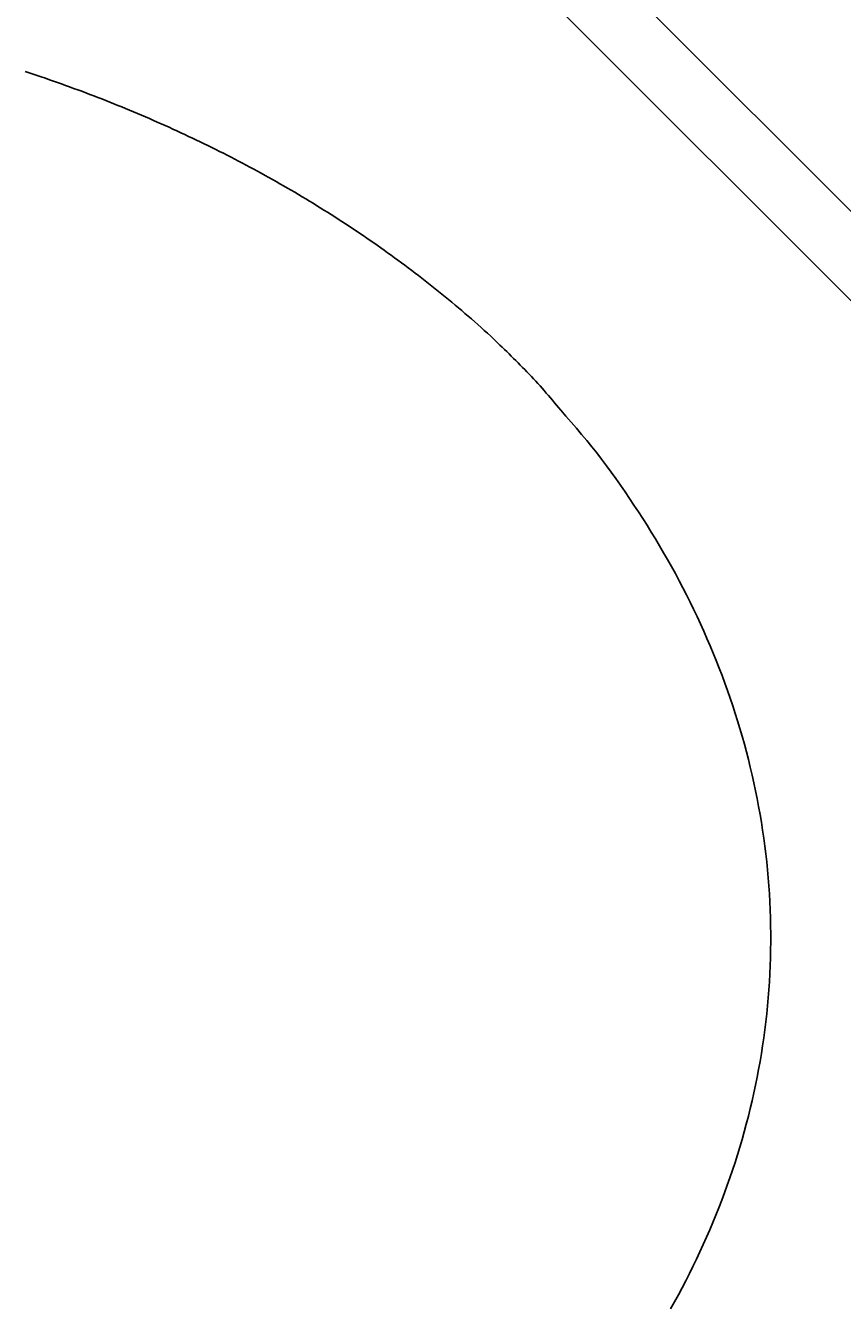
# Model space of a CAD drawing. Extents: x -685 to 3254, y 0 to 3598.
# Drawn here: x 648 to 803, y 2540 to 2783 of the extents above; entities that cross this region are included whole.
import ezdxf

# ---------------------------------------------------------------- set-up
doc = ezdxf.new("R2010")
doc.units = 0
doc.header["$LTSCALE"] = 5
doc.header["$MEASUREMENT"] = 0
doc.layers.get('0').update_dxf_attribs({"linetype": 'CONTINUOUS'})
doc.layers.add('LAYER01', color=7, linetype='CONTINUOUS')
doc.dimstyles.get("Standard").update_dxf_attribs({"dimtxt": 0.18, "dimasz": 0.18, "dimexe": 0.18, "dimexo": 0.0625, "dimgap": 0.09, "dimtad": 0, "dimtih": 1, "dimtoh": 1, "dimdec": 4, "dimzin": 0, "dimdsep": 46, "dimtxsty": 'Standard', "dimcen": 0.09, "dimadec": 0, "dimazin": 0, "dimtfac": 1, "dimtdec": 4, "dimtofl": 0, "dimtmove": 0, "dimatfit": 3, "dimfxl": 1, "dimtolj": 1, "dimtzin": 0, "dimarcsym": 0})

# ---------------------------------------------------------------- blocks, each defined once
blk = doc.blocks.new('*D4')
at = {"layer": 'LAYER01', "color": 7}
for p, q in [((564.913872, 3010.762019), (651.265315, 3097.113463)), ((637.123179, 3082.971327), (1096.742587, 2623.351919)), ((1024.533279, 2551.142611), (1110.884723, 2637.494055))]:
    blk.add_line(p, q, dxfattribs=at)
for p in [(553.600163, 2999.448311), (1096.742587, 2623.351919), (1013.219571, 2539.828903)]:
    blk.add_point(p, dxfattribs=at)
for points in [[(655.979511, 3056.572825), (637.123179, 3082.971327), (663.521682, 3064.114995)], [(1070.344085, 2642.208251), (1096.742587, 2623.351919), (1077.886255, 2649.750422)]]:
    blk.add_solid(points, dxfattribs=at)
at = {"layer": 'LAYER01', "color": 7, "linetype": 'Continuous'}
blk.add_text('650', height=40, rotation=315, dxfattribs=at).set_placement((857.240007, 2891.138771))

msp = doc.modelspace()

# ---------------------------------------------------------------- linework, layer by layer
at = {"color": 7, "linetype": 'Continuous'}
for p, q in [((1008.600169, 2544.448299), (553.600163, 2999.448311)), ((995.165133, 2540.912765), (557.135695, 2978.942197))]:
    msp.add_line(p, q, dxfattribs=at)
for points in [[(736.482184, 2724.289774), (735.876154, 2724.841884), (735.268263, 2725.39123), (734.658519, 2725.937824), (734.04693, 2726.481678), (733.433504, 2727.022804), (732.818249, 2727.561213), (732.201173, 2728.096919), (731.582284, 2728.629932), (730.96159, 2729.160265), (730.339099, 2729.68793), (729.71482, 2730.212938), (729.08876, 2730.735302), (728.460928, 2731.255034), (727.83133, 2731.772145), (727.199977, 2732.286648), (726.566875, 2732.798555), (725.932032, 2733.307877), (725.295458, 2733.814626), (724.657159, 2734.318815), (724.017144, 2734.820455), (723.375421, 2735.319559), (722.731996, 2735.816136), (722.086876, 2736.310195), (721.440066, 2736.801745), (720.791571, 2737.290792), (720.141397, 2737.777346), (719.489549, 2738.261414), (718.836033, 2738.743004), (718.180854, 2739.222126), (717.524018, 2739.698787), (716.86553, 2740.172995), (716.205396, 2740.644758), (715.543622, 2741.114085), (714.880212, 2741.580984), (714.215173, 2742.045462), (713.54851, 2742.507529), (712.880228, 2742.967192), (712.210333, 2743.42446), (711.538831, 2743.87934), (710.865726, 2744.331841), (710.191025, 2744.781972), (709.514733, 2745.229739), (708.836854, 2745.675151), (708.157393, 2746.118213), (707.476353, 2746.558929), (706.793738, 2746.997307), (706.109551, 2747.43335), (705.423795, 2747.867065), (704.736475, 2748.298456), (704.047595, 2748.727529), (703.357157, 2749.15429), (702.665165, 2749.578743), (701.971623, 2750.000894), (701.276535, 2750.420749), (700.579904, 2750.838313), (699.881734, 2751.253591), (699.182029, 2751.666589), (698.480791, 2752.077312), (697.778025, 2752.485765), (697.073734, 2752.891953), (696.367923, 2753.295883), (695.660593, 2753.69756), (694.95175, 2754.096988), (694.241396, 2754.494172), (693.529531, 2754.889113), (692.816159, 2755.281815), (692.101281, 2755.672283), (691.384901, 2756.060519), (690.667021, 2756.446527), (689.947643, 2756.83031), (689.22677, 2757.211874), (688.504404, 2757.59122), (687.780548, 2757.968353), (687.055189, 2758.343283), (686.32826, 2758.716045), (685.599798, 2759.086626), (684.869853, 2759.455005), (684.138478, 2759.821161), (683.405726, 2760.185073), (682.671647, 2760.546721), (681.936295, 2760.906085), (681.199722, 2761.263143), (680.461979, 2761.617875), (679.723119, 2761.970259), (678.983147, 2762.3203), (678.242046, 2762.668012), (677.499836, 2763.013394), (676.756538, 2763.356444), (676.012173, 2763.69716), (675.266759, 2764.035541), (674.520319, 2764.371584), (673.772871, 2764.705287), (673.024436, 2765.036649), (672.275035, 2765.365668), (671.524688, 2765.692342), (670.773415, 2766.016669), (670.021236, 2766.338647), (669.268172, 2766.658275), (668.514243, 2766.97555), (667.75947, 2767.290471), (667.003871, 2767.603036), (666.247469, 2767.913243), (665.490283, 2768.22109), (664.732333, 2768.526575), (663.97364, 2768.829697), (663.21419, 2769.130472), (662.453956, 2769.428919), (661.692941, 2769.725044), (660.931146, 2770.018853), (660.168572, 2770.310348), (659.405222, 2770.599537), (658.641096, 2770.886423), (657.876197, 2771.171011), (657.110527, 2771.453306), (656.344086, 2771.733313), (655.576876, 2772.011037), (654.808899, 2772.286483), (654.040157, 2772.559655), (653.270652, 2772.830559), (652.500384, 2773.099199), (651.729356, 2773.36558), (650.95757, 2773.629708), (650.185026, 2773.891586), (649.411727, 2774.15122), (648.637673, 2774.408615), (647.862868, 2774.663775)], [(749.797636, 2710.2268), (749.41044, 2710.692689), (749.022871, 2711.158237), (748.634559, 2711.623106), (748.24513, 2712.086955), (747.854212, 2712.549445), (747.461434, 2713.010237), (747.066422, 2713.46899), (746.668806, 2713.925364), (746.26823, 2714.379037), (745.864613, 2714.829933), (745.458082, 2715.278169), (745.04877, 2715.723866), (744.636808, 2716.167143), (744.22233, 2716.608124), (743.805467, 2717.046927), (743.386353, 2717.483675), (742.96512, 2717.918487), (742.541899, 2718.351486), (742.116824, 2718.782792), (741.690027, 2719.212525), (741.261641, 2719.640808), (740.831798, 2720.06776), (740.40063, 2720.493503), (739.96827, 2720.918158), (739.53485, 2721.341845), (739.100503, 2721.764686), (738.665361, 2722.186801), (738.229557, 2722.608311), (737.793223, 2723.029338), (737.356492, 2723.450002), (736.919496, 2723.870424), (736.482368, 2724.290725)], [(770.720455, 2539.163355), (771.462583, 2540.49508), (772.192015, 2541.833817), (772.908623, 2543.179482), (773.612251, 2544.531988), (774.302739, 2545.891249), (774.979921, 2547.25718), (775.643637, 2548.629694), (776.293724, 2550.008705), (776.930018, 2551.394127), (777.552358, 2552.785874), (778.160589, 2554.183854), (778.754593, 2555.587945), (779.334261, 2556.998018), (779.899487, 2558.413944), (780.450161, 2559.835594), (780.986177, 2561.262837), (781.507426, 2562.695546), (782.013799, 2564.133589), (782.505182, 2565.576836), (782.981445, 2567.025148), (783.442457, 2568.478385), (783.888089, 2569.936409), (784.318208, 2571.39908), (784.732686, 2572.86626), (785.13139, 2574.33781), (785.514193, 2575.81359), (785.881004, 2577.293441), (786.231757, 2578.77719), (786.56639, 2580.264666), (786.884839, 2581.755695), (787.187042, 2583.250105), (787.472935, 2584.747723), (787.742455, 2586.248376), (787.995537, 2587.751892), (788.232106, 2589.258094), (788.452083, 2590.766807), (788.655386, 2592.277852), (788.841934, 2593.791054), (789.011647, 2595.306234), (789.164443, 2596.823215), (789.300242, 2598.341822), (789.418971, 2599.861875), (789.520627, 2601.383187), (789.605234, 2602.905565), (789.672816, 2604.428818), (789.723399, 2605.952754), (789.757006, 2607.477181), (789.773662, 2609.001907), (789.773393, 2610.526741), (789.756222, 2612.051489), (789.72217, 2613.575959), (789.671238, 2615.099954), (789.603424, 2616.623276), (789.518723, 2618.145726), (789.417132, 2619.667106), (789.298649, 2621.187218), (789.163269, 2622.705862), (789.010989, 2624.222842), (788.841806, 2625.737958), (788.655749, 2627.251023), (788.452927, 2628.76188), (788.233462, 2630.270373), (787.997476, 2631.776349), (787.745091, 2633.279654), (787.476429, 2634.780133), (787.191605, 2636.27763), (786.890712, 2637.771985), (786.57384, 2639.263033), (786.241076, 2640.750612), (785.892511, 2642.234559), (785.528231, 2643.714712), (785.148323, 2645.190908), (784.752861, 2646.662998), (784.341912, 2648.130837), (783.915545, 2649.594278), (783.473828, 2651.053175), (783.01683, 2652.507382), (782.544629, 2653.956756), (782.057366, 2655.401179), (781.555212, 2656.840545), (781.038339, 2658.274747), (780.50692, 2659.703678), (779.961126, 2661.127232), (779.401128, 2662.545302), (778.827098, 2663.957782), (778.239207, 2665.364565), (777.637627, 2666.765544), (777.022474, 2668.160596), (776.393817, 2669.549582), (775.751721, 2670.932362), (775.096251, 2672.308797), (774.427472, 2673.678746), (773.74545, 2675.042071), (773.05025, 2676.398631), (772.341938, 2677.748288), (771.620578, 2679.0909), (770.886313, 2680.426398), (770.139456, 2681.754862), (769.380346, 2683.076393), (768.609317, 2684.391094), (767.826709, 2685.699066), (767.032859, 2687.000412), (766.228103, 2688.295233), (765.412778, 2689.583631), (764.587223, 2690.865707), (763.751741, 2692.141539), (762.906153, 2693.410801), (762.049893, 2694.672856), (761.182386, 2695.927058), (760.303057, 2697.172761), (759.411331, 2698.409318), (758.506635, 2699.636082), (757.588391, 2700.852409), (756.656027, 2702.057651), (755.708966, 2703.251161), (754.747136, 2704.432731), (753.772547, 2705.603956), (752.787751, 2706.766908), (751.795299, 2707.923653), (750.797743, 2709.076261), (749.797636, 2710.2268)]]:
    msp.add_lwpolyline(points, dxfattribs=at)

# ---------------------------------------------------------------- dimensions: what is measured, and where the dimension line sits
at = {"layer": 'LAYER01', "color": 7}
dim = msp.add_aligned_dim(p1=(553.600163, 2999.448311), p2=(1013.219571, 2539.828903), distance=118.119382, dimstyle='Standard', dxfattribs=at)
dim.commit()
dim.dimension.update_dxf_attribs({"geometry": '*D4', "text_midpoint": (895.217154, 2881.445894), "text_rotation": 315})

doc.saveas('drawing.dxf')
